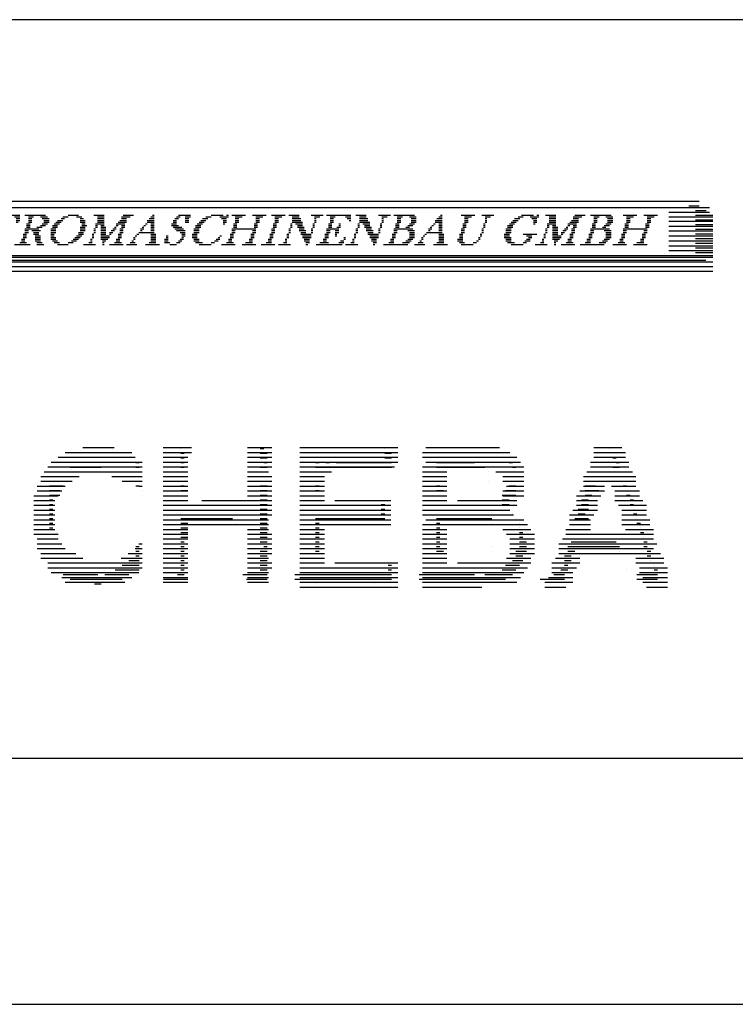
# Model space of a CAD drawing. Units: millimetres. Extents: x 0 to 420, y 0 to 295.
# Drawn here: x 208 to 224, y 0 to 21 of the extents above; entities that cross this region are included whole.
import ezdxf

# ---------------------------------------------------------------- set-up
doc = ezdxf.new("R2010")
doc.units = ezdxf.units.MM
doc.layers.add('CADDY_1', color=7, linetype='CONTINUOUS')
doc.layers.add('CADDY_2', color=7, linetype='CONTINUOUS')

# ---------------------------------------------------------------- blocks, each defined once
blk = doc.blocks.new('BLK4')
at = {"layer": 'CADDY_2', "linetype": 'CONTINUOUS'}
for p, q in [((204.957, 16.886), (205.474, 16.886)), ((205.622, 16.886), (205.917, 16.886)), ((206.249, 16.886), (206.766, 16.886)), ((206.914, 16.886), (207.209, 16.886)), ((207.32, 16.886), (207.505, 16.886)), ((207.653, 16.886), (208.28, 16.886)), ((208.391, 16.886), (208.834, 16.886)), ((209.314, 16.886), (209.535, 16.886)), ((209.868, 16.886), (210.089, 16.886)), ((210.495, 16.886), (210.717, 16.886)), ((211.123, 16.886), (211.16, 16.886)), ((211.677, 16.886), (211.935, 16.886)), ((212.378, 16.886), (212.637, 16.886)), ((212.711, 16.886), (212.748, 16.886)), ((212.822, 16.886), (213.117, 16.886)), ((213.265, 16.886), (213.56, 16.886)), ((213.671, 16.886), (213.966, 16.886)), ((214.04, 16.886), (214.262, 16.886)), ((214.52, 16.886), (214.778, 16.886)), ((214.852, 16.886), (215.369, 16.886)), ((215.48, 16.886), (215.701, 16.886)), ((215.96, 16.886), (216.218, 16.886)), ((216.292, 16.886), (216.735, 16.886)), ((217.289, 16.886), (217.326, 16.886)), ((217.732, 16.886), (218.028, 16.886)), ((218.175, 16.886), (218.434, 16.886)), ((219.024, 16.886), (219.283, 16.886)), ((219.357, 16.886), (219.394, 16.886)), ((219.541, 16.886), (219.763, 16.886)), ((220.169, 16.886), (220.391, 16.886)), ((220.501, 16.886), (220.944, 16.886)), ((221.203, 16.886), (221.498, 16.886)), ((221.646, 16.886), (221.941, 16.886)), ((204.994, 16.702), (205.068, 16.702)), ((204.994, 16.666), (205.068, 16.666)), ((205.031, 16.849), (205.142, 16.849)), ((205.031, 16.813), (205.105, 16.813)), ((205.031, 16.776), (205.105, 16.776)), ((205.031, 16.739), (205.105, 16.739)), ((205.216, 16.702), (205.253, 16.702)), ((205.216, 16.666), (205.253, 16.666)), ((205.363, 16.849), (205.474, 16.849)), ((205.4, 16.813), (205.474, 16.813)), ((205.437, 16.776), (205.474, 16.776)), ((205.659, 16.702), (205.733, 16.702)), ((205.659, 16.666), (205.733, 16.666)), ((205.696, 16.849), (205.843, 16.849)), ((205.696, 16.813), (205.769, 16.813)), ((205.696, 16.776), (205.769, 16.776)), ((205.696, 16.739), (205.769, 16.739)), ((206.286, 16.702), (206.36, 16.702)), ((206.286, 16.666), (206.36, 16.666)), ((206.323, 16.849), (206.434, 16.849)), ((206.323, 16.813), (206.397, 16.813)), ((206.323, 16.776), (206.397, 16.776)), ((206.323, 16.739), (206.397, 16.739)), ((206.508, 16.702), (206.545, 16.702)), ((206.508, 16.666), (206.545, 16.666)), ((206.656, 16.849), (206.766, 16.849)), ((206.693, 16.813), (206.766, 16.813)), ((206.729, 16.776), (206.766, 16.776)), ((206.951, 16.702), (207.025, 16.702)), ((206.951, 16.666), (207.025, 16.666)), ((206.988, 16.849), (207.136, 16.849)), ((206.988, 16.813), (207.099, 16.813)), ((206.988, 16.776), (207.062, 16.776)), ((206.988, 16.739), (207.062, 16.739)), ((207.136, 16.666), (207.173, 16.666)), ((207.173, 16.702), (207.246, 16.702)), ((207.246, 16.739), (207.283, 16.739)), ((207.283, 16.776), (207.357, 16.776)), ((207.357, 16.849), (207.431, 16.849)), ((207.357, 16.813), (207.394, 16.813)), ((207.579, 16.776), (207.616, 16.776)), ((207.579, 16.739), (207.616, 16.739)), ((207.616, 16.849), (207.726, 16.849)), ((207.616, 16.813), (207.653, 16.813)), ((207.837, 16.702), (207.911, 16.702)), ((207.837, 16.666), (207.911, 16.666)), ((207.874, 16.813), (207.948, 16.813)), ((207.874, 16.776), (207.948, 16.776)), ((207.874, 16.739), (207.948, 16.739)), ((207.911, 16.849), (207.985, 16.849)), ((208.169, 16.849), (208.28, 16.849)), ((208.206, 16.813), (208.28, 16.813)), ((208.206, 16.776), (208.28, 16.776)), ((208.206, 16.739), (208.243, 16.739)), ((208.428, 16.702), (208.502, 16.702)), ((208.428, 16.666), (208.502, 16.666)), ((208.465, 16.849), (208.576, 16.849)), ((208.465, 16.813), (208.539, 16.813)), ((208.465, 16.776), (208.539, 16.776)), ((208.465, 16.739), (208.539, 16.739)), ((208.723, 16.849), (208.871, 16.849)), ((208.723, 16.666), (208.834, 16.666)), ((208.76, 16.813), (208.908, 16.813)), ((208.76, 16.702), (208.871, 16.702)), ((208.797, 16.776), (208.908, 16.776)), ((208.797, 16.739), (208.908, 16.739)), ((208.982, 16.666), (209.092, 16.666)), ((209.019, 16.702), (209.129, 16.702)), ((209.056, 16.739), (209.166, 16.739)), ((209.092, 16.776), (209.203, 16.776)), ((209.166, 16.813), (209.24, 16.813)), ((209.203, 16.849), (209.314, 16.849)), ((209.499, 16.849), (209.609, 16.849)), ((209.572, 16.813), (209.646, 16.813)), ((209.572, 16.776), (209.683, 16.776)), ((209.572, 16.739), (209.683, 16.739)), ((209.609, 16.702), (209.683, 16.702)), ((209.609, 16.666), (209.72, 16.666)), ((209.905, 16.702), (210.089, 16.702)), ((209.905, 16.666), (209.942, 16.666)), ((209.942, 16.849), (210.089, 16.849)), ((209.942, 16.813), (210.089, 16.813)), ((209.942, 16.776), (210.089, 16.776)), ((209.942, 16.739), (210.089, 16.739)), ((210.015, 16.666), (210.089, 16.666)), ((210.348, 16.702), (210.532, 16.702)), ((210.348, 16.666), (210.385, 16.666)), ((210.385, 16.739), (210.569, 16.739)), ((210.422, 16.776), (210.569, 16.776)), ((210.459, 16.849), (210.643, 16.849)), ((210.459, 16.813), (210.569, 16.813)), ((210.459, 16.666), (210.532, 16.666)), ((210.939, 16.666), (210.975, 16.666)), ((210.975, 16.702), (211.012, 16.702)), ((211.012, 16.776), (211.16, 16.776)), ((211.012, 16.739), (211.16, 16.739)), ((211.049, 16.813), (211.16, 16.813)), ((211.086, 16.849), (211.16, 16.849)), ((211.086, 16.702), (211.16, 16.702)), ((211.086, 16.666), (211.16, 16.666)), ((211.529, 16.702), (211.64, 16.702)), ((211.529, 16.666), (211.677, 16.666)), ((211.566, 16.776), (211.64, 16.776)), ((211.566, 16.739), (211.64, 16.739)), ((211.603, 16.813), (211.677, 16.813)), ((211.64, 16.849), (211.714, 16.849)), ((211.825, 16.849), (211.935, 16.849)), ((211.825, 16.813), (211.899, 16.813)), ((211.825, 16.776), (211.899, 16.776)), ((211.825, 16.739), (211.899, 16.739)), ((212.046, 16.666), (212.157, 16.666)), ((212.083, 16.702), (212.194, 16.702)), ((212.12, 16.739), (212.231, 16.739)), ((212.157, 16.776), (212.268, 16.776)), ((212.194, 16.813), (212.305, 16.813)), ((212.268, 16.849), (212.378, 16.849)), ((212.563, 16.849), (212.748, 16.849)), ((212.6, 16.813), (212.711, 16.813)), ((212.637, 16.776), (212.711, 16.776)), ((212.637, 16.739), (212.711, 16.739)), ((212.637, 16.702), (212.674, 16.702)), ((212.858, 16.702), (212.932, 16.702)), ((212.858, 16.666), (212.932, 16.666)), ((212.895, 16.849), (213.043, 16.849)), ((212.895, 16.813), (212.969, 16.813)), ((212.895, 16.776), (212.969, 16.776)), ((212.895, 16.739), (212.969, 16.739)), ((213.302, 16.702), (213.375, 16.702)), ((213.302, 16.666), (213.375, 16.666)), ((213.338, 16.849), (213.486, 16.849)), ((213.338, 16.813), (213.412, 16.813)), ((213.338, 16.776), (213.412, 16.776)), ((213.338, 16.739), (213.412, 16.739)), ((213.708, 16.702), (213.782, 16.702)), ((213.708, 16.666), (213.782, 16.666)), ((213.745, 16.849), (213.892, 16.849)), ((213.745, 16.813), (213.818, 16.813)), ((213.745, 16.776), (213.818, 16.776)), ((213.745, 16.739), (213.818, 16.739)), ((214.077, 16.702), (214.114, 16.702)), ((214.077, 16.666), (214.114, 16.666)), ((214.114, 16.849), (214.262, 16.849)), ((214.114, 16.813), (214.298, 16.813)), ((214.114, 16.776), (214.298, 16.776)), ((214.114, 16.739), (214.335, 16.739)), ((214.188, 16.702), (214.335, 16.702)), ((214.225, 16.666), (214.335, 16.666)), ((214.557, 16.702), (214.594, 16.702)), ((214.557, 16.666), (214.594, 16.666)), ((214.594, 16.849), (214.705, 16.849)), ((214.594, 16.813), (214.631, 16.813)), ((214.594, 16.776), (214.631, 16.776)), ((214.594, 16.739), (214.631, 16.739)), ((214.889, 16.702), (214.963, 16.702)), ((214.889, 16.666), (214.963, 16.666)), ((214.926, 16.849), (215.037, 16.849)), ((214.926, 16.813), (215, 16.813)), ((214.926, 16.776), (215, 16.776)), ((214.926, 16.739), (215, 16.739)), ((215.111, 16.702), (215.148, 16.702)), ((215.111, 16.666), (215.148, 16.666)), ((215.258, 16.849), (215.369, 16.849)), ((215.295, 16.813), (215.369, 16.813)), ((215.332, 16.776), (215.369, 16.776)), ((215.517, 16.702), (215.554, 16.702)), ((215.517, 16.666), (215.554, 16.666)), ((215.554, 16.849), (215.701, 16.849)), ((215.554, 16.813), (215.738, 16.813)), ((215.554, 16.776), (215.738, 16.776)), ((215.554, 16.739), (215.775, 16.739)), ((215.628, 16.702), (215.775, 16.702)), ((215.665, 16.666), (215.775, 16.666)), ((215.997, 16.702), (216.034, 16.702)), ((215.997, 16.666), (216.034, 16.666)), ((216.034, 16.849), (216.145, 16.849)), ((216.034, 16.813), (216.071, 16.813)), ((216.034, 16.776), (216.071, 16.776)), ((216.034, 16.739), (216.071, 16.739)), ((216.329, 16.702), (216.403, 16.702)), ((216.329, 16.666), (216.403, 16.666)), ((216.366, 16.849), (216.477, 16.849)), ((216.366, 16.813), (216.44, 16.813)), ((216.366, 16.776), (216.44, 16.776)), ((216.366, 16.739), (216.44, 16.739)), ((216.588, 16.666), (216.698, 16.666)), ((216.625, 16.849), (216.772, 16.849)), ((216.625, 16.702), (216.735, 16.702)), ((216.661, 16.813), (216.772, 16.813)), ((216.661, 16.776), (216.772, 16.776)), ((216.661, 16.739), (216.772, 16.739)), ((217.104, 16.666), (217.141, 16.666)), ((217.141, 16.702), (217.178, 16.702)), ((217.178, 16.776), (217.326, 16.776)), ((217.178, 16.739), (217.326, 16.739)), ((217.215, 16.813), (217.326, 16.813)), ((217.252, 16.849), (217.326, 16.849)), ((217.252, 16.702), (217.326, 16.702)), ((217.252, 16.666), (217.326, 16.666)), ((217.769, 16.702), (217.843, 16.702)), ((217.769, 16.666), (217.843, 16.666)), ((217.806, 16.849), (217.954, 16.849)), ((217.806, 16.813), (217.88, 16.813)), ((217.806, 16.776), (217.88, 16.776)), ((217.806, 16.739), (217.88, 16.739)), ((218.212, 16.702), (218.249, 16.702)), ((218.212, 16.666), (218.249, 16.666)), ((218.249, 16.849), (218.36, 16.849)), ((218.249, 16.813), (218.286, 16.813)), ((218.249, 16.776), (218.286, 16.776)), ((218.249, 16.739), (218.286, 16.739)), ((218.729, 16.666), (218.84, 16.666)), ((218.766, 16.702), (218.877, 16.702)), ((218.803, 16.739), (218.914, 16.739)), ((218.84, 16.776), (218.951, 16.776)), ((218.877, 16.813), (218.987, 16.813)), ((218.951, 16.849), (219.061, 16.849)), ((219.209, 16.849), (219.394, 16.849)), ((219.246, 16.813), (219.357, 16.813)), ((219.283, 16.776), (219.357, 16.776)), ((219.283, 16.739), (219.357, 16.739)), ((219.283, 16.702), (219.32, 16.702)), ((219.578, 16.702), (219.763, 16.702)), ((219.578, 16.666), (219.615, 16.666)), ((219.615, 16.849), (219.763, 16.849)), ((219.615, 16.813), (219.763, 16.813)), ((219.615, 16.776), (219.763, 16.776)), ((219.615, 16.739), (219.763, 16.739)), ((219.689, 16.666), (219.763, 16.666)), ((220.021, 16.702), (220.206, 16.702)), ((220.021, 16.666), (220.058, 16.666)), ((220.058, 16.739), (220.243, 16.739)), ((220.095, 16.776), (220.243, 16.776)), ((220.132, 16.849), (220.317, 16.849)), ((220.132, 16.813), (220.243, 16.813)), ((220.132, 16.666), (220.206, 16.666)), ((220.538, 16.702), (220.612, 16.702)), ((220.538, 16.666), (220.612, 16.666)), ((220.575, 16.849), (220.686, 16.849)), ((220.575, 16.813), (220.649, 16.813)), ((220.575, 16.776), (220.649, 16.776)), ((220.575, 16.739), (220.649, 16.739)), ((220.797, 16.666), (220.907, 16.666)), ((220.834, 16.849), (220.981, 16.849)), ((220.834, 16.702), (220.944, 16.702)), ((220.87, 16.813), (220.981, 16.813)), ((220.87, 16.776), (220.981, 16.776)), ((220.87, 16.739), (220.981, 16.739)), ((221.24, 16.702), (221.314, 16.702)), ((221.24, 16.666), (221.314, 16.666)), ((221.277, 16.849), (221.424, 16.849)), ((221.277, 16.813), (221.351, 16.813)), ((221.277, 16.776), (221.351, 16.776)), ((221.277, 16.739), (221.351, 16.739)), ((221.683, 16.702), (221.757, 16.702)), ((221.683, 16.666), (221.757, 16.666)), ((221.72, 16.849), (221.867, 16.849)), ((221.72, 16.813), (221.794, 16.813)), ((221.72, 16.776), (221.794, 16.776)), ((221.72, 16.739), (221.794, 16.739)), ((204.92, 16.482), (204.994, 16.482)), ((204.92, 16.446), (204.994, 16.446)), ((204.957, 16.592), (205.216, 16.592)), ((204.957, 16.556), (205.031, 16.556)), ((204.957, 16.519), (205.031, 16.519)), ((204.994, 16.629), (205.068, 16.629)), ((205.142, 16.556), (205.216, 16.556)), ((205.142, 16.519), (205.216, 16.519)), ((205.142, 16.482), (205.179, 16.482)), ((205.142, 16.446), (205.179, 16.446)), ((205.179, 16.629), (205.253, 16.629)), ((205.585, 16.482), (205.659, 16.482)), ((205.585, 16.446), (205.659, 16.446)), ((205.622, 16.592), (205.696, 16.592)), ((205.622, 16.556), (205.696, 16.556)), ((205.622, 16.519), (205.696, 16.519)), ((205.659, 16.629), (205.733, 16.629)), ((206.028, 16.446), (206.065, 16.446)), ((206.213, 16.482), (206.286, 16.482)), ((206.213, 16.446), (206.286, 16.446)), ((206.249, 16.592), (206.508, 16.592)), ((206.249, 16.556), (206.323, 16.556)), ((206.249, 16.519), (206.323, 16.519)), ((206.286, 16.629), (206.36, 16.629)), ((206.434, 16.556), (206.508, 16.556)), ((206.434, 16.519), (206.508, 16.519)), ((206.434, 16.482), (206.471, 16.482)), ((206.434, 16.446), (206.471, 16.446)), ((206.471, 16.629), (206.545, 16.629)), ((206.877, 16.482), (206.951, 16.482)), ((206.877, 16.446), (206.951, 16.446)), ((206.914, 16.592), (207.173, 16.592)), ((206.914, 16.556), (207.209, 16.556)), ((206.914, 16.519), (206.988, 16.519)), ((206.951, 16.629), (207.173, 16.629)), ((207.099, 16.519), (207.209, 16.519)), ((207.099, 16.482), (207.246, 16.482)), ((207.136, 16.446), (207.283, 16.446)), ((207.763, 16.482), (207.837, 16.482)), ((207.763, 16.446), (207.837, 16.446)), ((207.8, 16.592), (207.874, 16.592)), ((207.8, 16.556), (207.874, 16.556)), ((207.8, 16.519), (207.874, 16.519)), ((207.837, 16.629), (207.911, 16.629)), ((208.354, 16.482), (208.428, 16.482)), ((208.354, 16.446), (208.428, 16.446)), ((208.391, 16.592), (208.686, 16.592)), ((208.391, 16.556), (208.465, 16.556)), ((208.391, 16.519), (208.465, 16.519)), ((208.428, 16.629), (208.502, 16.629)), ((208.539, 16.556), (208.723, 16.556)), ((208.576, 16.519), (208.686, 16.519)), ((208.576, 16.482), (208.686, 16.482)), ((208.612, 16.446), (208.723, 16.446)), ((208.649, 16.629), (208.76, 16.629)), ((208.945, 16.592), (209.056, 16.592)), ((208.945, 16.556), (209.056, 16.556)), ((208.945, 16.519), (209.056, 16.519)), ((208.945, 16.482), (209.019, 16.482)), ((208.945, 16.446), (209.019, 16.446)), ((208.982, 16.629), (209.092, 16.629)), ((209.499, 16.446), (209.609, 16.446)), ((209.535, 16.519), (209.646, 16.519)), ((209.535, 16.482), (209.646, 16.482)), ((209.572, 16.629), (209.683, 16.629)), ((209.572, 16.592), (209.683, 16.592)), ((209.572, 16.556), (209.683, 16.556)), ((209.831, 16.482), (209.868, 16.482)), ((209.831, 16.446), (209.868, 16.446)), ((209.868, 16.592), (209.905, 16.592)), ((209.868, 16.556), (209.905, 16.556)), ((209.868, 16.519), (209.905, 16.519)), ((209.905, 16.629), (209.942, 16.629)), ((210.015, 16.629), (210.126, 16.629)), ((210.015, 16.592), (210.126, 16.592)), ((210.015, 16.556), (210.126, 16.556)), ((210.015, 16.519), (210.126, 16.519)), ((210.015, 16.482), (210.126, 16.482)), ((210.015, 16.446), (210.2, 16.446)), ((210.2, 16.519), (210.274, 16.519)), ((210.2, 16.482), (210.237, 16.482)), ((210.237, 16.556), (210.311, 16.556)), ((210.274, 16.592), (210.348, 16.592)), ((210.311, 16.629), (210.348, 16.629)), ((210.385, 16.482), (210.459, 16.482)), ((210.385, 16.446), (210.459, 16.446)), ((210.422, 16.592), (210.495, 16.592)), ((210.422, 16.556), (210.495, 16.556)), ((210.422, 16.519), (210.495, 16.519)), ((210.459, 16.629), (210.532, 16.629)), ((210.754, 16.446), (210.791, 16.446)), ((210.791, 16.482), (210.828, 16.482)), ((210.828, 16.519), (211.16, 16.519)), ((210.865, 16.592), (210.939, 16.592)), ((210.865, 16.556), (210.902, 16.556)), ((210.902, 16.629), (210.939, 16.629)), ((211.086, 16.629), (211.16, 16.629)), ((211.086, 16.592), (211.16, 16.592)), ((211.086, 16.556), (211.16, 16.556)), ((211.086, 16.482), (211.197, 16.482)), ((211.086, 16.446), (211.197, 16.446)), ((211.419, 16.446), (211.455, 16.446)), ((211.566, 16.629), (211.751, 16.629)), ((211.603, 16.592), (211.788, 16.592)), ((211.64, 16.556), (211.825, 16.556)), ((211.714, 16.519), (211.825, 16.519)), ((211.751, 16.482), (211.825, 16.482)), ((211.751, 16.446), (211.825, 16.446)), ((211.972, 16.482), (212.083, 16.482)), ((211.972, 16.446), (212.083, 16.446)), ((212.009, 16.592), (212.12, 16.592)), ((212.009, 16.556), (212.12, 16.556)), ((212.009, 16.519), (212.12, 16.519)), ((212.046, 16.629), (212.157, 16.629)), ((212.563, 16.446), (212.6, 16.446)), ((212.785, 16.482), (212.858, 16.482)), ((212.785, 16.446), (212.858, 16.446)), ((212.822, 16.592), (213.338, 16.592)), ((212.822, 16.556), (212.895, 16.556)), ((212.822, 16.519), (212.895, 16.519)), ((212.858, 16.629), (212.932, 16.629)), ((213.228, 16.482), (213.302, 16.482)), ((213.228, 16.446), (213.302, 16.446)), ((213.265, 16.556), (213.338, 16.556)), ((213.265, 16.519), (213.338, 16.519)), ((213.302, 16.629), (213.375, 16.629)), ((213.634, 16.482), (213.708, 16.482)), ((213.634, 16.446), (213.708, 16.446)), ((213.671, 16.592), (213.745, 16.592)), ((213.671, 16.556), (213.745, 16.556)), ((213.671, 16.519), (213.745, 16.519)), ((213.708, 16.629), (213.782, 16.629)), ((214.003, 16.482), (214.04, 16.482)), ((214.003, 16.446), (214.04, 16.446)), ((214.04, 16.592), (214.077, 16.592)), ((214.04, 16.556), (214.077, 16.556)), ((214.04, 16.519), (214.077, 16.519)), ((214.077, 16.629), (214.114, 16.629)), ((214.225, 16.629), (214.372, 16.629)), ((214.262, 16.592), (214.372, 16.592)), ((214.262, 16.556), (214.409, 16.556)), ((214.298, 16.519), (214.409, 16.519)), ((214.298, 16.482), (214.52, 16.482)), ((214.335, 16.446), (214.52, 16.446)), ((214.52, 16.592), (214.557, 16.592)), ((214.52, 16.556), (214.557, 16.556)), ((214.52, 16.519), (214.557, 16.519)), ((214.557, 16.629), (214.594, 16.629)), ((214.815, 16.482), (214.889, 16.482)), ((214.815, 16.446), (214.889, 16.446)), ((214.852, 16.592), (215.111, 16.592)), ((214.852, 16.556), (214.926, 16.556)), ((214.852, 16.519), (214.926, 16.519)), ((214.889, 16.629), (214.963, 16.629)), ((215.037, 16.556), (215.111, 16.556)), ((215.037, 16.519), (215.111, 16.519)), ((215.037, 16.482), (215.074, 16.482)), ((215.037, 16.446), (215.074, 16.446)), ((215.074, 16.629), (215.148, 16.629)), ((215.443, 16.482), (215.48, 16.482)), ((215.443, 16.446), (215.48, 16.446)), ((215.48, 16.592), (215.517, 16.592)), ((215.48, 16.556), (215.517, 16.556)), ((215.48, 16.519), (215.517, 16.519)), ((215.517, 16.629), (215.554, 16.629)), ((215.665, 16.629), (215.812, 16.629)), ((215.701, 16.592), (215.812, 16.592)), ((215.701, 16.556), (215.849, 16.556)), ((215.738, 16.519), (215.849, 16.519)), ((215.738, 16.482), (215.96, 16.482)), ((215.775, 16.446), (215.96, 16.446)), ((215.96, 16.592), (215.997, 16.592)), ((215.96, 16.556), (215.997, 16.556)), ((215.96, 16.519), (215.997, 16.519)), ((215.997, 16.629), (216.034, 16.629)), ((216.255, 16.482), (216.329, 16.482)), ((216.255, 16.446), (216.329, 16.446)), ((216.292, 16.592), (216.698, 16.592)), ((216.292, 16.556), (216.366, 16.556)), ((216.292, 16.519), (216.366, 16.519)), ((216.329, 16.629), (216.403, 16.629)), ((216.551, 16.629), (216.625, 16.629)), ((216.588, 16.556), (216.735, 16.556)), ((216.625, 16.519), (216.735, 16.519)), ((216.625, 16.482), (216.735, 16.482)), ((216.625, 16.446), (216.735, 16.446)), ((216.92, 16.446), (216.957, 16.446)), ((216.957, 16.482), (216.994, 16.482)), ((216.994, 16.519), (217.326, 16.519)), ((217.031, 16.592), (217.104, 16.592)), ((217.031, 16.556), (217.068, 16.556)), ((217.068, 16.629), (217.104, 16.629)), ((217.252, 16.629), (217.326, 16.629)), ((217.252, 16.592), (217.326, 16.592)), ((217.252, 16.556), (217.326, 16.556)), ((217.252, 16.482), (217.363, 16.482)), ((217.252, 16.446), (217.363, 16.446)), ((217.695, 16.482), (217.769, 16.482)), ((217.695, 16.446), (217.769, 16.446)), ((217.732, 16.592), (217.806, 16.592)), ((217.732, 16.556), (217.806, 16.556)), ((217.732, 16.519), (217.806, 16.519)), ((217.769, 16.629), (217.843, 16.629)), ((218.138, 16.482), (218.175, 16.482)), ((218.138, 16.446), (218.175, 16.446)), ((218.175, 16.592), (218.212, 16.592)), ((218.175, 16.556), (218.212, 16.556)), ((218.175, 16.519), (218.212, 16.519)), ((218.212, 16.629), (218.249, 16.629)), ((218.655, 16.482), (218.766, 16.482)), ((218.655, 16.446), (218.766, 16.446)), ((218.692, 16.592), (218.803, 16.592)), ((218.692, 16.556), (218.803, 16.556)), ((218.692, 16.519), (218.803, 16.519)), ((218.729, 16.629), (218.84, 16.629)), ((219.061, 16.482), (219.357, 16.482)), ((219.135, 16.446), (219.246, 16.446)), ((219.504, 16.482), (219.541, 16.482)), ((219.504, 16.446), (219.541, 16.446)), ((219.541, 16.592), (219.578, 16.592)), ((219.541, 16.556), (219.578, 16.556)), ((219.541, 16.519), (219.578, 16.519)), ((219.578, 16.629), (219.615, 16.629)), ((219.689, 16.629), (219.8, 16.629)), ((219.689, 16.592), (219.8, 16.592)), ((219.689, 16.556), (219.8, 16.556)), ((219.689, 16.519), (219.8, 16.519)), ((219.689, 16.482), (219.8, 16.482)), ((219.689, 16.446), (219.874, 16.446)), ((219.874, 16.519), (219.947, 16.519)), ((219.874, 16.482), (219.911, 16.482)), ((219.911, 16.556), (219.984, 16.556)), ((219.947, 16.592), (220.021, 16.592)), ((219.984, 16.629), (220.021, 16.629)), ((220.058, 16.482), (220.132, 16.482)), ((220.058, 16.446), (220.132, 16.446)), ((220.095, 16.592), (220.169, 16.592)), ((220.095, 16.556), (220.169, 16.556)), ((220.095, 16.519), (220.169, 16.519)), ((220.132, 16.629), (220.206, 16.629)), ((220.464, 16.482), (220.538, 16.482)), ((220.464, 16.446), (220.538, 16.446)), ((220.501, 16.592), (220.907, 16.592)), ((220.501, 16.556), (220.575, 16.556)), ((220.501, 16.519), (220.575, 16.519)), ((220.538, 16.629), (220.612, 16.629)), ((220.76, 16.629), (220.834, 16.629)), ((220.797, 16.556), (220.944, 16.556)), ((220.834, 16.519), (220.944, 16.519)), ((220.834, 16.482), (220.944, 16.482)), ((220.834, 16.446), (220.944, 16.446)), ((221.166, 16.482), (221.24, 16.482)), ((221.166, 16.446), (221.24, 16.446)), ((221.203, 16.592), (221.72, 16.592)), ((221.203, 16.556), (221.277, 16.556)), ((221.203, 16.519), (221.277, 16.519)), ((221.24, 16.629), (221.314, 16.629)), ((221.609, 16.482), (221.683, 16.482)), ((221.609, 16.446), (221.683, 16.446)), ((221.646, 16.556), (221.72, 16.556)), ((221.646, 16.519), (221.72, 16.519)), ((221.683, 16.629), (221.757, 16.629)), ((204.736, 16.262), (205.289, 16.262)), ((204.81, 16.299), (204.994, 16.299)), ((204.883, 16.372), (204.957, 16.372)), ((204.883, 16.335), (204.957, 16.335)), ((204.92, 16.409), (204.994, 16.409)), ((205.216, 16.299), (205.326, 16.299)), ((205.253, 16.335), (205.326, 16.335)), ((205.326, 16.409), (205.363, 16.409)), ((205.326, 16.372), (205.363, 16.372)), ((205.4, 16.262), (205.954, 16.262)), ((205.511, 16.299), (205.659, 16.299)), ((205.548, 16.372), (205.622, 16.372)), ((205.548, 16.335), (205.622, 16.335)), ((205.585, 16.409), (205.659, 16.409)), ((205.88, 16.299), (205.991, 16.299)), ((205.917, 16.335), (205.991, 16.335)), ((205.954, 16.372), (206.028, 16.372)), ((205.991, 16.409), (206.028, 16.409)), ((206.028, 16.262), (206.582, 16.262)), ((206.102, 16.299), (206.286, 16.299)), ((206.176, 16.372), (206.249, 16.372)), ((206.176, 16.335), (206.249, 16.335)), ((206.213, 16.409), (206.286, 16.409)), ((206.508, 16.299), (206.619, 16.299)), ((206.545, 16.335), (206.619, 16.335)), ((206.619, 16.409), (206.656, 16.409)), ((206.619, 16.372), (206.656, 16.372)), ((206.693, 16.262), (207.025, 16.262)), ((206.803, 16.299), (206.951, 16.299)), ((206.84, 16.372), (206.914, 16.372)), ((206.84, 16.335), (206.914, 16.335)), ((206.877, 16.409), (206.951, 16.409)), ((207.099, 16.262), (207.431, 16.262)), ((207.173, 16.409), (207.283, 16.409)), ((207.173, 16.372), (207.32, 16.372)), ((207.173, 16.299), (207.357, 16.299)), ((207.209, 16.335), (207.32, 16.335)), ((207.579, 16.262), (207.874, 16.262)), ((207.653, 16.299), (207.837, 16.299)), ((207.726, 16.372), (207.8, 16.372)), ((207.726, 16.335), (207.8, 16.335)), ((207.763, 16.409), (207.837, 16.409)), ((208.169, 16.262), (208.502, 16.262)), ((208.28, 16.299), (208.428, 16.299)), ((208.317, 16.372), (208.391, 16.372)), ((208.317, 16.335), (208.391, 16.335)), ((208.354, 16.409), (208.428, 16.409)), ((208.612, 16.409), (208.723, 16.409)), ((208.612, 16.372), (208.723, 16.372)), ((208.612, 16.335), (208.723, 16.335)), ((208.649, 16.299), (208.76, 16.299)), ((208.649, 16.262), (208.797, 16.262)), ((208.945, 16.409), (209.056, 16.409)), ((208.945, 16.372), (209.056, 16.372)), ((208.982, 16.335), (209.092, 16.335)), ((209.019, 16.299), (209.129, 16.299)), ((209.092, 16.262), (209.314, 16.262)), ((209.314, 16.299), (209.425, 16.299)), ((209.388, 16.335), (209.499, 16.335)), ((209.425, 16.372), (209.535, 16.372)), ((209.462, 16.409), (209.572, 16.409)), ((209.646, 16.262), (209.905, 16.262)), ((209.757, 16.299), (209.831, 16.299)), ((209.794, 16.372), (209.831, 16.372)), ((209.794, 16.335), (209.831, 16.335)), ((209.831, 16.409), (209.868, 16.409)), ((210.015, 16.409), (210.2, 16.409)), ((210.015, 16.372), (210.163, 16.372)), ((210.052, 16.335), (210.126, 16.335)), ((210.052, 16.299), (210.089, 16.299)), ((210.052, 16.262), (210.089, 16.262)), ((210.2, 16.262), (210.495, 16.262)), ((210.311, 16.299), (210.459, 16.299)), ((210.348, 16.372), (210.422, 16.372)), ((210.348, 16.335), (210.422, 16.335)), ((210.385, 16.409), (210.459, 16.409)), ((210.569, 16.262), (210.791, 16.262)), ((210.643, 16.299), (210.754, 16.299)), ((210.68, 16.335), (210.717, 16.335)), ((210.717, 16.409), (210.754, 16.409)), ((210.717, 16.372), (210.754, 16.372)), ((210.975, 16.262), (211.271, 16.262)), ((211.049, 16.299), (211.197, 16.299)), ((211.086, 16.409), (211.197, 16.409)), ((211.086, 16.372), (211.197, 16.372)), ((211.086, 16.335), (211.197, 16.335)), ((211.382, 16.372), (211.455, 16.372)), ((211.382, 16.335), (211.455, 16.335)), ((211.382, 16.299), (211.492, 16.299)), ((211.419, 16.409), (211.455, 16.409)), ((211.492, 16.262), (211.64, 16.262)), ((211.64, 16.299), (211.714, 16.299)), ((211.677, 16.335), (211.751, 16.335)), ((211.714, 16.372), (211.788, 16.372)), ((211.751, 16.409), (211.788, 16.409)), ((211.972, 16.409), (212.083, 16.409)), ((212.009, 16.372), (212.12, 16.372)), ((212.009, 16.335), (212.12, 16.335)), ((212.046, 16.299), (212.194, 16.299)), ((212.12, 16.262), (212.378, 16.262)), ((212.378, 16.299), (212.452, 16.299)), ((212.452, 16.335), (212.526, 16.335)), ((212.489, 16.372), (212.563, 16.372)), ((212.526, 16.409), (212.563, 16.409)), ((212.6, 16.262), (212.895, 16.262)), ((212.711, 16.299), (212.858, 16.299)), ((212.748, 16.372), (212.822, 16.372)), ((212.748, 16.335), (212.822, 16.335)), ((212.785, 16.409), (212.858, 16.409)), ((213.043, 16.262), (213.338, 16.262)), ((213.117, 16.299), (213.265, 16.299)), ((213.191, 16.372), (213.265, 16.372)), ((213.191, 16.335), (213.265, 16.335)), ((213.228, 16.409), (213.302, 16.409)), ((213.449, 16.262), (213.745, 16.262)), ((213.56, 16.299), (213.671, 16.299)), ((213.597, 16.372), (213.671, 16.372)), ((213.597, 16.335), (213.671, 16.335)), ((213.634, 16.409), (213.708, 16.409)), ((213.818, 16.262), (214.077, 16.262)), ((213.929, 16.299), (214.003, 16.299)), ((213.966, 16.372), (214.003, 16.372)), ((213.966, 16.335), (214.003, 16.335)), ((214.003, 16.409), (214.04, 16.409)), ((214.335, 16.409), (214.52, 16.409)), ((214.372, 16.372), (214.483, 16.372)), ((214.372, 16.335), (214.483, 16.335)), ((214.409, 16.299), (214.483, 16.299)), ((214.409, 16.262), (214.446, 16.262)), ((214.631, 16.262), (215.185, 16.262)), ((214.705, 16.299), (214.889, 16.299)), ((214.778, 16.372), (214.852, 16.372)), ((214.778, 16.335), (214.852, 16.335)), ((214.815, 16.409), (214.889, 16.409)), ((215.111, 16.299), (215.221, 16.299)), ((215.148, 16.335), (215.221, 16.335)), ((215.221, 16.409), (215.258, 16.409)), ((215.221, 16.372), (215.258, 16.372)), ((215.258, 16.262), (215.517, 16.262)), ((215.369, 16.299), (215.443, 16.299)), ((215.406, 16.372), (215.443, 16.372)), ((215.406, 16.335), (215.443, 16.335)), ((215.443, 16.409), (215.48, 16.409)), ((215.775, 16.409), (215.96, 16.409)), ((215.812, 16.372), (215.923, 16.372)), ((215.812, 16.335), (215.923, 16.335)), ((215.849, 16.299), (215.923, 16.299)), ((215.849, 16.262), (215.886, 16.262)), ((216.071, 16.262), (216.588, 16.262)), ((216.181, 16.299), (216.292, 16.299)), ((216.218, 16.372), (216.292, 16.372)), ((216.218, 16.335), (216.292, 16.335)), ((216.255, 16.409), (216.329, 16.409)), ((216.477, 16.299), (216.625, 16.299)), ((216.551, 16.335), (216.661, 16.335)), ((216.588, 16.372), (216.698, 16.372)), ((216.625, 16.409), (216.735, 16.409)), ((216.735, 16.262), (216.957, 16.262)), ((216.809, 16.299), (216.92, 16.299)), ((216.846, 16.335), (216.883, 16.335)), ((216.883, 16.409), (216.92, 16.409)), ((216.883, 16.372), (216.92, 16.372)), ((217.141, 16.262), (217.437, 16.262)), ((217.215, 16.299), (217.363, 16.299)), ((217.252, 16.409), (217.363, 16.409)), ((217.252, 16.372), (217.363, 16.372)), ((217.252, 16.335), (217.363, 16.335)), ((217.658, 16.372), (217.769, 16.372)), ((217.658, 16.335), (217.769, 16.335)), ((217.695, 16.409), (217.769, 16.409)), ((217.695, 16.299), (217.806, 16.299)), ((217.732, 16.262), (217.991, 16.262)), ((217.991, 16.299), (218.064, 16.299)), ((218.064, 16.335), (218.101, 16.335)), ((218.101, 16.409), (218.138, 16.409)), ((218.101, 16.372), (218.138, 16.372)), ((218.655, 16.409), (218.803, 16.409)), ((218.692, 16.372), (218.803, 16.372)), ((218.692, 16.335), (218.803, 16.335)), ((218.729, 16.299), (218.877, 16.299)), ((218.803, 16.262), (219.061, 16.262)), ((219.061, 16.299), (219.135, 16.299)), ((219.098, 16.335), (219.209, 16.335)), ((219.135, 16.372), (219.209, 16.372)), ((219.172, 16.409), (219.246, 16.409)), ((219.32, 16.262), (219.578, 16.262)), ((219.431, 16.299), (219.504, 16.299)), ((219.467, 16.372), (219.504, 16.372)), ((219.467, 16.335), (219.504, 16.335)), ((219.504, 16.409), (219.541, 16.409)), ((219.689, 16.409), (219.874, 16.409)), ((219.689, 16.372), (219.837, 16.372)), ((219.726, 16.335), (219.8, 16.335)), ((219.726, 16.299), (219.763, 16.299)), ((219.726, 16.262), (219.763, 16.262)), ((219.874, 16.262), (220.169, 16.262)), ((219.984, 16.299), (220.132, 16.299)), ((220.021, 16.372), (220.095, 16.372)), ((220.021, 16.335), (220.095, 16.335)), ((220.058, 16.409), (220.132, 16.409)), ((220.28, 16.262), (220.797, 16.262)), ((220.391, 16.299), (220.501, 16.299)), ((220.427, 16.372), (220.501, 16.372)), ((220.427, 16.335), (220.501, 16.335)), ((220.464, 16.409), (220.538, 16.409)), ((220.686, 16.299), (220.834, 16.299)), ((220.76, 16.335), (220.87, 16.335)), ((220.797, 16.372), (220.907, 16.372)), ((220.834, 16.409), (220.944, 16.409)), ((220.981, 16.262), (221.277, 16.262)), ((221.092, 16.299), (221.24, 16.299)), ((221.129, 16.372), (221.203, 16.372)), ((221.129, 16.335), (221.203, 16.335)), ((221.166, 16.409), (221.24, 16.409)), ((221.424, 16.262), (221.72, 16.262)), ((221.498, 16.299), (221.646, 16.299)), ((221.572, 16.372), (221.646, 16.372)), ((221.572, 16.335), (221.646, 16.335)), ((221.609, 16.409), (221.683, 16.409))]:
    blk.add_line(p, q, dxfattribs=at)
blk = doc.blocks.new('BLK3')
at = {"layer": 'CADDY_2', "color": 8, "linetype": 'CONTINUOUS'}
for p, q in [((201.369, 17.185), (222.829, 17.185)), ((222.607, 17.086), (222.829, 17.086)), ((222.755, 16.986), (222.977, 16.986)), ((222.755, 16.886), (223.125, 16.886)), ((222.755, 16.786), (223.125, 16.786)), ((222.755, 16.686), (223.125, 16.686)), ((222.755, 16.586), (223.125, 16.586)), ((222.755, 16.487), (223.125, 16.487)), ((222.755, 16.387), (223.125, 16.387)), ((222.755, 16.287), (223.125, 16.287)), ((222.755, 16.187), (223.125, 16.187)), ((222.755, 16.087), (223.125, 16.087)), ((201.295, 15.888), (223.125, 15.888)), ((201.665, 15.987), (223.125, 15.987)), ((200.999, 15.688), (223.125, 15.688)), ((201.147, 15.788), (223.125, 15.788)), ((211.729, 11.895), (211.729, 11.895)), ((213.431, 11.895), (213.505, 11.895)), ((216.095, 11.895), (216.095, 11.895)), ((220.905, 11.895), (220.905, 11.895)), ((210.767, 11.595), (210.841, 11.595)), ((211.729, 11.795), (211.803, 11.795)), ((211.729, 11.695), (211.803, 11.695)), ((211.729, 11.595), (211.803, 11.595)), ((213.431, 11.795), (213.579, 11.795)), ((213.431, 11.695), (213.579, 11.695)), ((213.505, 11.595), (213.579, 11.595)), ((214.615, 11.595), (214.689, 11.595)), ((214.837, 11.595), (214.911, 11.595)), ((215.059, 11.595), (216.243, 11.595)), ((216.095, 11.795), (216.243, 11.795)), ((216.095, 11.695), (216.243, 11.695)), ((217.205, 11.595), (218.019, 11.595)), ((218.167, 11.595), (218.167, 11.595)), ((218.759, 11.595), (218.833, 11.595)), ((220.979, 11.795), (220.979, 11.795)), ((220.979, 11.695), (221.053, 11.695)), ((221.053, 11.595), (221.127, 11.595)), ((209.213, 11.395), (210.249, 11.395)), ((209.361, 11.495), (210.027, 11.495)), ((210.767, 11.495), (210.841, 11.495)), ((210.767, 11.395), (210.841, 11.395)), ((211.729, 11.495), (211.803, 11.495)), ((211.729, 11.395), (211.803, 11.395)), ((213.431, 11.495), (213.579, 11.495)), ((213.431, 11.395), (213.579, 11.395)), ((214.615, 11.495), (216.243, 11.495)), ((214.615, 11.395), (214.689, 11.395)), ((217.205, 11.495), (218.241, 11.495)), ((217.205, 11.395), (217.279, 11.395)), ((218.315, 11.395), (218.315, 11.395)), ((218.833, 11.495), (218.907, 11.495)), ((218.833, 11.395), (218.907, 11.395)), ((220.979, 11.495), (221.127, 11.495)), ((221.053, 11.395), (221.127, 11.395)), ((209.065, 11.296), (209.509, 11.296)), ((209.065, 11.196), (209.361, 11.196)), ((210.249, 11.296), (210.471, 11.296)), ((210.471, 11.196), (210.619, 11.196)), ((210.767, 11.296), (210.841, 11.296)), ((210.767, 11.196), (210.841, 11.196)), ((211.729, 11.296), (211.803, 11.296)), ((211.729, 11.196), (211.803, 11.196)), ((213.431, 11.296), (213.579, 11.296)), ((213.431, 11.196), (213.579, 11.196)), ((214.615, 11.296), (214.689, 11.296)), ((214.615, 11.196), (214.689, 11.196)), ((217.205, 11.296), (217.279, 11.296)), ((217.205, 11.196), (217.279, 11.196)), ((218.315, 11.196), (218.315, 11.196)), ((218.833, 11.296), (218.907, 11.296)), ((218.833, 11.196), (218.907, 11.196)), ((220.461, 11.196), (220.609, 11.196)), ((220.535, 11.296), (220.609, 11.296)), ((221.127, 11.296), (221.201, 11.296)), ((221.201, 11.196), (221.275, 11.196)), ((208.917, 11.096), (209.213, 11.096)), ((208.917, 10.996), (209.139, 10.996)), ((210.767, 11.096), (210.841, 11.096)), ((211.729, 11.096), (211.803, 11.096)), ((211.729, 10.996), (211.877, 10.996)), ((213.431, 11.096), (213.579, 11.096)), ((213.431, 10.996), (213.579, 10.996)), ((214.615, 11.096), (214.689, 11.096)), ((214.615, 10.996), (214.689, 10.996)), ((217.205, 11.096), (217.279, 11.096)), ((217.205, 10.996), (217.353, 10.996)), ((218.685, 10.996), (218.907, 10.996)), ((218.759, 11.096), (218.907, 11.096)), ((220.387, 11.096), (220.609, 11.096)), ((220.387, 10.996), (220.683, 10.996)), ((221.201, 11.096), (221.275, 11.096)), ((221.275, 10.996), (221.275, 10.996)), ((208.917, 10.896), (209.139, 10.896)), ((208.917, 10.796), (208.991, 10.796)), ((213.431, 10.896), (213.579, 10.896)), ((213.431, 10.796), (213.579, 10.796)), ((218.611, 10.896), (218.907, 10.896)), ((218.611, 10.796), (218.759, 10.796)), ((220.313, 10.796), (220.461, 10.796)), ((220.387, 10.896), (220.535, 10.896)), ((221.275, 10.896), (221.349, 10.896)), ((221.349, 10.796), (221.423, 10.796)), ((208.917, 10.697), (208.991, 10.697)), ((208.917, 10.597), (208.991, 10.597)), ((213.431, 10.697), (213.579, 10.697)), ((213.431, 10.597), (213.579, 10.597)), ((216.021, 10.697), (216.095, 10.697)), ((216.021, 10.597), (216.095, 10.597)), ((218.611, 10.697), (218.759, 10.697)), ((218.759, 10.597), (218.759, 10.597)), ((220.239, 10.597), (220.461, 10.597)), ((220.313, 10.697), (220.461, 10.697)), ((221.349, 10.697), (221.423, 10.697)), ((221.423, 10.597), (221.423, 10.597)), ((208.917, 10.497), (208.991, 10.497)), ((208.917, 10.397), (208.991, 10.397)), ((211.729, 10.497), (211.729, 10.497)), ((211.729, 10.397), (212.839, 10.397)), ((213.431, 10.497), (213.579, 10.497)), ((213.431, 10.397), (213.579, 10.397)), ((214.615, 10.397), (216.095, 10.397)), ((216.021, 10.497), (216.095, 10.497)), ((217.205, 10.397), (218.389, 10.397)), ((218.833, 10.497), (218.833, 10.497)), ((218.907, 10.397), (218.907, 10.397)), ((220.165, 10.397), (220.461, 10.397)), ((220.239, 10.497), (220.387, 10.497)), ((221.423, 10.497), (221.497, 10.497)), ((221.497, 10.397), (221.497, 10.397)), ((208.917, 10.297), (208.991, 10.297)), ((208.917, 10.197), (208.991, 10.197)), ((211.729, 10.297), (211.877, 10.297)), ((211.729, 10.197), (211.877, 10.197)), ((212.913, 10.297), (212.913, 10.297)), ((213.431, 10.297), (213.579, 10.297)), ((213.431, 10.197), (213.579, 10.197)), ((214.615, 10.297), (214.689, 10.297)), ((214.615, 10.197), (214.689, 10.197)), ((217.205, 10.297), (217.279, 10.297)), ((217.205, 10.197), (217.279, 10.197)), ((218.389, 10.297), (218.389, 10.297)), ((218.981, 10.297), (218.981, 10.297)), ((218.981, 10.197), (218.981, 10.197)), ((220.091, 10.297), (220.091, 10.297)), ((221.497, 10.297), (221.571, 10.297)), ((221.571, 10.197), (221.571, 10.197)), ((209.065, 10.098), (209.065, 10.098)), ((209.139, 9.998), (209.139, 9.998)), ((211.729, 10.098), (211.877, 10.098)), ((211.729, 9.998), (211.877, 9.998)), ((213.431, 10.098), (213.579, 10.098)), ((213.431, 9.998), (213.579, 9.998)), ((214.615, 10.098), (214.689, 10.098)), ((214.615, 9.998), (214.689, 9.998)), ((217.205, 10.098), (217.279, 10.098)), ((217.205, 9.998), (217.279, 9.998)), ((218.981, 10.098), (219.055, 10.098)), ((218.981, 9.998), (219.055, 9.998)), ((221.571, 10.098), (221.645, 10.098)), ((221.645, 9.998), (221.645, 9.998)), ((210.767, 9.798), (210.841, 9.798)), ((210.767, 9.698), (210.841, 9.698)), ((211.729, 9.898), (211.803, 9.898)), ((211.729, 9.798), (211.803, 9.798)), ((211.729, 9.698), (211.803, 9.698)), ((213.431, 9.898), (213.579, 9.898)), ((213.431, 9.698), (213.579, 9.698)), ((213.505, 9.798), (213.579, 9.798)), ((214.615, 9.898), (214.689, 9.898)), ((214.615, 9.798), (214.689, 9.798)), ((214.615, 9.698), (214.689, 9.698)), ((217.205, 9.898), (217.279, 9.898)), ((217.205, 9.798), (217.279, 9.798)), ((217.205, 9.698), (217.353, 9.698)), ((218.389, 9.798), (218.389, 9.798)), ((218.907, 9.698), (219.129, 9.698)), ((218.981, 9.898), (219.129, 9.898)), ((218.981, 9.798), (219.129, 9.798)), ((220.017, 9.798), (221.127, 9.798)), ((220.017, 9.698), (220.165, 9.698)), ((220.091, 9.898), (221.053, 9.898)), ((221.127, 9.698), (221.127, 9.698)), ((221.645, 9.898), (221.719, 9.898)), ((221.645, 9.798), (221.719, 9.798)), ((221.719, 9.698), (221.793, 9.698)), ((210.619, 9.499), (210.841, 9.499)), ((210.767, 9.598), (210.841, 9.598)), ((211.729, 9.598), (211.803, 9.598)), ((211.729, 9.499), (211.803, 9.499)), ((213.431, 9.598), (213.579, 9.598)), ((213.431, 9.499), (213.579, 9.499)), ((218.833, 9.499), (219.055, 9.499)), ((218.907, 9.598), (219.055, 9.598)), ((219.943, 9.598), (220.091, 9.598)), ((219.943, 9.499), (220.091, 9.499)), ((221.719, 9.598), (221.793, 9.598)), ((221.793, 9.499), (221.793, 9.499)), ((210.323, 9.299), (210.841, 9.299)), ((210.471, 9.399), (210.841, 9.399)), ((211.729, 9.399), (211.803, 9.399)), ((211.729, 9.299), (211.803, 9.299)), ((213.431, 9.399), (213.579, 9.399)), ((213.431, 9.299), (213.579, 9.299)), ((216.169, 9.399), (216.243, 9.399)), ((216.169, 9.299), (216.243, 9.299)), ((218.611, 9.299), (218.907, 9.299)), ((218.685, 9.399), (218.981, 9.399)), ((219.869, 9.299), (220.017, 9.299)), ((219.943, 9.399), (220.017, 9.399)), ((221.275, 9.299), (221.275, 9.299)), ((221.867, 9.399), (221.867, 9.399)), ((221.867, 9.299), (221.941, 9.299)), ((209.213, 9.199), (209.953, 9.199)), ((209.361, 9.099), (210.471, 9.099)), ((210.101, 9.199), (210.619, 9.199)), ((211.359, 9.099), (211.877, 9.099)), ((211.655, 9.199), (211.803, 9.199)), ((213.061, 9.199), (213.579, 9.199)), ((213.135, 9.099), (213.579, 9.099)), ((214.171, 9.199), (216.243, 9.199)), ((214.171, 9.099), (216.243, 9.099)), ((216.835, 9.199), (218.019, 9.199)), ((216.835, 9.099), (218.685, 9.099)), ((218.241, 9.199), (218.833, 9.199)), ((219.425, 9.099), (219.943, 9.099)), ((219.721, 9.199), (219.943, 9.199)), ((221.497, 9.199), (221.941, 9.199)), ((221.497, 9.099), (221.941, 9.099)), ((209.879, 8.999), (210.027, 8.999)), ((214.615, 8.999), (214.615, 8.999)), ((215.873, 8.999), (215.873, 8.999))]:
    blk.add_line(p, q, dxfattribs=at)
at = {"layer": 'CADDY_2', "color": 140, "linetype": 'CONTINUOUS'}
for p, q in [((201.234, 17.054), (223.05, 17.054)), ((222.18, 16.948), (223.05, 16.948)), ((222.18, 16.851), (223.125, 16.851)), ((222.18, 16.76), (223.125, 16.76)), ((222.18, 16.655), (223.125, 16.655)), ((222.18, 16.55), (223.125, 16.55)), ((222.18, 16.444), (223.125, 16.444)), ((222.18, 16.339), (223.125, 16.339)), ((222.18, 16.234), (223.125, 16.234)), ((199.884, 16.025), (223.125, 16.025)), ((222.18, 16.131), (223.125, 16.131)), ((199.884, 15.923), (222.975, 15.923)), ((209.256, 11.809), (210.68, 11.809)), ((209.631, 11.912), (210.305, 11.912)), ((211.355, 11.912), (211.955, 11.912)), ((211.355, 11.809), (211.955, 11.809)), ((213.154, 11.912), (213.679, 11.912)), ((213.154, 11.809), (213.679, 11.809)), ((214.279, 11.912), (216.378, 11.912)), ((214.279, 11.809), (216.378, 11.809)), ((216.903, 11.809), (218.777, 11.809)), ((216.978, 11.912), (218.552, 11.912)), ((220.576, 11.912), (221.176, 11.912)), ((220.576, 11.809), (221.251, 11.809)), ((208.956, 11.603), (210.905, 11.603)), ((209.106, 11.706), (210.755, 11.706)), ((211.355, 11.706), (211.88, 11.706)), ((211.355, 11.603), (211.88, 11.603)), ((213.154, 11.706), (213.679, 11.706)), ((213.154, 11.603), (213.679, 11.603)), ((214.279, 11.706), (216.378, 11.706)), ((214.279, 11.603), (216.378, 11.603)), ((216.903, 11.706), (218.927, 11.706)), ((216.978, 11.603), (219.002, 11.603)), ((220.501, 11.603), (221.326, 11.603)), ((220.576, 11.706), (221.251, 11.706)), ((208.806, 11.398), (210.905, 11.398)), ((208.881, 11.501), (210.905, 11.501)), ((211.355, 11.501), (211.88, 11.501)), ((211.355, 11.398), (211.88, 11.398)), ((213.154, 11.501), (213.679, 11.501)), ((213.154, 11.398), (213.604, 11.398)), ((214.279, 11.501), (216.303, 11.501)), ((214.279, 11.398), (214.953, 11.398)), ((216.903, 11.501), (219.077, 11.501)), ((216.903, 11.398), (217.428, 11.398)), ((218.477, 11.398), (219.077, 11.398)), ((220.426, 11.398), (221.401, 11.398)), ((220.501, 11.501), (221.326, 11.501)), ((208.731, 11.295), (209.556, 11.295)), ((208.731, 11.192), (209.406, 11.192)), ((210.455, 11.295), (210.905, 11.295)), ((210.605, 11.192), (210.905, 11.192)), ((211.355, 11.295), (211.88, 11.295)), ((211.355, 11.192), (211.88, 11.192)), ((213.154, 11.295), (213.679, 11.295)), ((213.154, 11.192), (213.679, 11.192)), ((214.279, 11.295), (214.804, 11.295)), ((214.279, 11.192), (214.804, 11.192)), ((216.903, 11.295), (217.428, 11.295)), ((216.903, 11.192), (217.428, 11.192)), ((218.627, 11.295), (219.077, 11.295)), ((218.627, 11.192), (219.077, 11.192)), ((220.351, 11.295), (221.476, 11.295)), ((220.351, 11.192), (221.476, 11.192)), ((208.656, 11.089), (209.256, 11.089)), ((208.656, 10.986), (209.181, 10.986)), ((210.83, 11.089), (210.905, 11.089)), ((210.905, 10.986), (210.905, 10.986)), ((211.355, 11.089), (211.88, 11.089)), ((211.355, 10.986), (211.88, 10.986)), ((213.154, 11.089), (213.679, 11.089)), ((213.154, 10.986), (213.679, 10.986)), ((214.279, 11.089), (214.804, 11.089)), ((214.279, 10.986), (214.804, 10.986)), ((216.903, 11.089), (217.428, 11.089)), ((216.903, 10.986), (217.428, 10.986)), ((218.627, 10.986), (219.077, 10.986)), ((218.702, 11.089), (219.077, 11.089)), ((220.276, 10.986), (220.801, 10.986)), ((220.351, 11.089), (220.801, 11.089)), ((220.951, 11.089), (221.476, 11.089)), ((221.026, 10.986), (221.551, 10.986)), ((208.581, 10.884), (209.106, 10.884)), ((208.581, 10.781), (209.031, 10.781)), ((211.355, 10.884), (211.88, 10.884)), ((211.355, 10.781), (211.88, 10.781)), ((212.18, 10.781), (213.679, 10.781)), ((213.154, 10.884), (213.679, 10.884)), ((214.279, 10.884), (214.804, 10.884)), ((214.279, 10.781), (214.804, 10.781)), ((215.028, 10.781), (216.228, 10.781)), ((216.903, 10.884), (217.428, 10.884)), ((216.903, 10.781), (217.428, 10.781)), ((217.652, 10.781), (218.927, 10.781)), ((218.627, 10.884), (219.077, 10.884)), ((220.201, 10.884), (220.726, 10.884)), ((220.201, 10.781), (220.651, 10.781)), ((221.026, 10.884), (221.551, 10.884)), ((221.026, 10.781), (221.626, 10.781)), ((208.581, 10.678), (209.031, 10.678)), ((208.581, 10.575), (209.031, 10.575)), ((211.355, 10.678), (213.679, 10.678)), ((211.355, 10.575), (213.679, 10.575)), ((214.279, 10.678), (216.228, 10.678)), ((214.279, 10.575), (216.228, 10.575)), ((216.903, 10.678), (218.927, 10.678)), ((216.903, 10.575), (218.777, 10.575)), ((220.126, 10.575), (220.651, 10.575)), ((220.201, 10.678), (220.651, 10.678)), ((221.101, 10.678), (221.701, 10.678)), ((221.176, 10.575), (221.701, 10.575)), ((208.581, 10.472), (209.031, 10.472)), ((208.581, 10.369), (209.031, 10.369)), ((211.355, 10.472), (213.679, 10.472)), ((211.355, 10.369), (213.604, 10.369)), ((214.279, 10.472), (216.228, 10.472)), ((214.279, 10.369), (216.228, 10.369)), ((216.903, 10.472), (218.852, 10.472)), ((216.978, 10.369), (219.077, 10.369)), ((220.052, 10.472), (220.576, 10.472)), ((220.052, 10.369), (220.501, 10.369)), ((221.176, 10.472), (221.701, 10.472)), ((221.176, 10.369), (221.776, 10.369)), ((208.581, 10.267), (209.031, 10.267)), ((208.581, 10.164), (209.031, 10.164)), ((211.355, 10.267), (213.604, 10.267)), ((211.355, 10.164), (211.88, 10.164)), ((213.154, 10.164), (213.604, 10.164)), ((214.279, 10.267), (216.228, 10.267)), ((214.279, 10.164), (214.804, 10.164)), ((216.903, 10.267), (219.152, 10.267)), ((216.903, 10.164), (217.428, 10.164)), ((218.627, 10.164), (219.227, 10.164)), ((219.977, 10.164), (220.501, 10.164)), ((220.052, 10.267), (220.501, 10.267)), ((221.176, 10.267), (221.776, 10.267)), ((221.251, 10.164), (221.851, 10.164)), ((208.581, 10.061), (209.106, 10.061)), ((208.656, 9.958), (209.106, 9.958)), ((211.355, 10.061), (211.88, 10.061)), ((211.355, 9.958), (211.88, 9.958)), ((213.154, 10.061), (213.679, 10.061)), ((213.154, 9.958), (213.679, 9.958)), ((214.279, 10.061), (214.804, 10.061)), ((214.279, 9.958), (214.804, 9.958)), ((216.903, 10.061), (217.428, 10.061)), ((216.903, 9.958), (217.428, 9.958)), ((218.702, 10.061), (219.302, 10.061)), ((218.777, 9.958), (219.302, 9.958)), ((219.902, 9.958), (221.851, 9.958)), ((219.977, 10.061), (221.851, 10.061)), ((208.656, 9.855), (209.181, 9.855)), ((208.656, 9.752), (209.256, 9.752)), ((210.755, 9.752), (210.905, 9.752)), ((210.83, 9.855), (210.905, 9.855)), ((211.355, 9.855), (211.88, 9.855)), ((211.355, 9.752), (211.88, 9.752)), ((213.154, 9.855), (213.679, 9.855)), ((213.154, 9.752), (213.679, 9.752)), ((214.279, 9.855), (214.804, 9.855)), ((214.279, 9.752), (214.804, 9.752)), ((216.903, 9.855), (217.428, 9.855)), ((216.903, 9.752), (217.428, 9.752)), ((218.777, 9.855), (219.302, 9.855)), ((218.777, 9.752), (219.302, 9.752)), ((219.827, 9.855), (221.926, 9.855)), ((219.827, 9.752), (221.851, 9.752)), ((208.731, 9.65), (209.481, 9.65)), ((208.731, 9.547), (209.631, 9.547)), ((210.455, 9.547), (210.905, 9.547)), ((210.605, 9.65), (210.905, 9.65)), ((211.355, 9.65), (211.88, 9.65)), ((211.355, 9.547), (211.88, 9.547)), ((213.154, 9.65), (213.679, 9.65)), ((213.154, 9.547), (213.604, 9.547)), ((214.279, 9.65), (214.804, 9.65)), ((214.279, 9.547), (214.804, 9.547)), ((216.903, 9.65), (217.428, 9.65)), ((216.903, 9.547), (217.428, 9.547)), ((218.702, 9.547), (219.227, 9.547)), ((218.777, 9.65), (219.302, 9.65)), ((219.752, 9.547), (220.276, 9.547)), ((219.827, 9.65), (222.001, 9.65)), ((221.476, 9.547), (222.076, 9.547)), ((208.881, 9.444), (210.905, 9.444)), ((208.881, 9.341), (210.905, 9.341)), ((211.355, 9.444), (211.88, 9.444)), ((211.355, 9.341), (211.88, 9.341)), ((213.154, 9.444), (213.679, 9.444)), ((213.154, 9.341), (213.679, 9.341)), ((214.279, 9.444), (214.804, 9.444)), ((214.279, 9.341), (216.378, 9.341)), ((215.028, 9.444), (216.378, 9.444)), ((216.903, 9.444), (217.428, 9.444)), ((216.903, 9.341), (219.152, 9.341)), ((217.652, 9.444), (219.227, 9.444)), ((219.677, 9.444), (220.276, 9.444)), ((219.677, 9.341), (220.201, 9.341)), ((221.476, 9.444), (222.076, 9.444)), ((221.551, 9.341), (222.151, 9.341)), ((208.956, 9.238), (210.83, 9.238)), ((209.181, 9.135), (210.68, 9.135)), ((211.355, 9.238), (211.88, 9.238)), ((211.355, 9.135), (211.88, 9.135)), ((213.154, 9.238), (213.604, 9.238)), ((213.154, 9.135), (213.604, 9.135)), ((214.279, 9.238), (216.378, 9.238)), ((214.279, 9.135), (216.378, 9.135)), ((216.903, 9.238), (219.077, 9.238)), ((216.903, 9.135), (219.002, 9.135)), ((219.602, 9.135), (220.126, 9.135)), ((219.677, 9.238), (220.126, 9.238)), ((221.551, 9.238), (222.151, 9.238)), ((221.626, 9.135), (222.151, 9.135)), ((209.256, 9.033), (210.53, 9.033)), ((211.355, 9.033), (211.88, 9.033)), ((213.154, 9.033), (213.604, 9.033)), ((214.279, 9.033), (216.378, 9.033)), ((214.279, 8.93), (216.378, 8.93)), ((216.903, 9.033), (218.927, 9.033)), ((216.903, 8.93), (218.177, 8.93)), ((219.527, 9.033), (220.126, 9.033)), ((219.527, 8.93), (219.977, 8.93)), ((221.626, 9.033), (222.151, 9.033)), ((221.701, 8.93), (222.151, 8.93))]:
    blk.add_line(p, q, dxfattribs=at)
at = {"layer": 'CADDY_1'}
blk.add_blockref('BLK4', (0, 0), dxfattribs=at)
blk = doc.blocks.new('BLK2')
at = {"layer": 'CADDY_1', "linetype": 'CONTINUOUS'}
for p, q in [((414.75, 21.07), (5.251, 21.07)), ((5.251, 5.268), (225.75, 5.268)), ((0.001, 0), (420, 0))]:
    blk.add_line(p, q, dxfattribs=at)
at = {"layer": 'CADDY_1'}
blk.add_blockref('BLK3', (0, 0), dxfattribs=at)

msp = doc.modelspace()

# ---------------------------------------------------------------- block references
at = {"layer": 'CADDY_1'}
msp.add_blockref('BLK2', (0, 0), dxfattribs=at)

doc.saveas('drawing.dxf')
